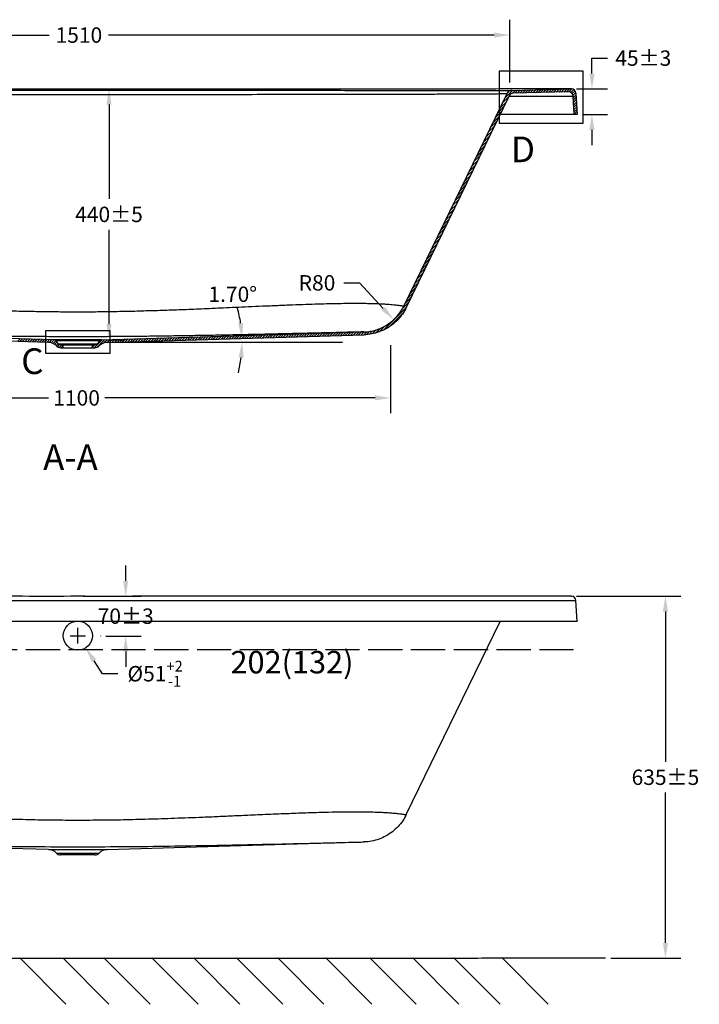
# Model space of a CAD drawing. Units: inches. Extents: x -8785 to 3857, y -27071 to -24085.
# Drawn here: x 547 to 1738, y -27071 to -25344 of the extents above; entities that cross this region are included whole.
import ezdxf
from ezdxf.lldxf.tags import DXFTag

# ---------------------------------------------------------------- set-up
doc = ezdxf.new("R2010")
doc.units = ezdxf.units.IN
doc.header["$MEASUREMENT"] = 0
doc.linetypes.add('ACAD_ISO02W100', pattern=[15, 12, -3])
doc.layers.add('1', color=1, linetype='Continuous')
doc.layers.add('DEFAULT_3', color=7, linetype='PHANTOM')
doc.styles.get("Standard").update_dxf_attribs({"font": 'arial.ttf'})
tags = doc.linetypes.add('PHANTOM', pattern=[2.5, 1.25, -0.25, 0.25, -0.25, 0.25, -0.25]).pattern_tags.tags
tags[14:15] = [DXFTag(74, 4), DXFTag(75, 0), DXFTag(340, '0'), DXFTag(46, 0.0), DXFTag(50, 0.0), DXFTag(44, 0.0), DXFTag(45, 0.0)]
tags[12:13] = [DXFTag(74, 4), DXFTag(75, 0), DXFTag(340, '0'), DXFTag(46, 0.0), DXFTag(50, 0.0), DXFTag(44, 0.0), DXFTag(45, 0.0)]
tags[10:11] = [DXFTag(74, 4), DXFTag(75, 0), DXFTag(340, '0'), DXFTag(46, 0.0), DXFTag(50, 0.0), DXFTag(44, 0.0), DXFTag(45, 0.0)]
tags[8:9] = [DXFTag(74, 4), DXFTag(75, 0), DXFTag(340, '0'), DXFTag(46, 0.0), DXFTag(50, 0.0), DXFTag(44, 0.0), DXFTag(45, 0.0)]
tags[6:7] = [DXFTag(74, 4), DXFTag(75, 0), DXFTag(340, '0'), DXFTag(46, 0.0), DXFTag(50, 0.0), DXFTag(44, 0.0), DXFTag(45, 0.0)]
tags[4:5] = [DXFTag(74, 4), DXFTag(75, 0), DXFTag(340, '0'), DXFTag(46, 0.0), DXFTag(50, 0.0), DXFTag(44, 0.0), DXFTag(45, 0.0)]
doc.dimstyles.get("Standard").update_dxf_attribs({"dimscale": 150, "dimtxt": 0.18, "dimasz": 0.18, "dimexe": 0.18, "dimexo": 0.0625, "dimgap": 0.09, "dimtad": 0, "dimtih": 1, "dimtoh": 1, "dimdec": 0, "dimzin": 0, "dimdsep": 46, "dimtxsty": 'Standard', "dimcen": 0.09, "dimadec": 0, "dimazin": 0, "dimtfac": 1, "dimtdec": 0, "dimtofl": 0, "dimtmove": 0, "dimatfit": 3, "dimfxl": 0, "dimtolj": 1, "dimtzin": 0, "dimarcsym": 0})

# ---------------------------------------------------------------- blocks, each defined once
blk = doc.blocks.new('*D8')
at = {"color": 0, "lineweight": -2}
for p, q in [((-104, -25454.3), (-104, -25344.4)), ((1406, -25454.3), (1406, -25344.4)), ((-77, -25371.4), (599.2, -25371.4)), ((1379, -25371.4), (702.7, -25371.4))]:
    blk.add_line(p, q, dxfattribs=at)
at = {"color": 0}
for points in [[(-77, -25366.9), (-77, -25375.9), (-104, -25371.4)], [(1379, -25366.9), (1379, -25375.9), (1406, -25371.4)]]:
    blk.add_solid(points, dxfattribs=at)
at = {"layer": 'Defpoints', "color": 0}
for p in [(1406, -25371.4), (-104, -25463.6), (1406, -25463.6)]:
    blk.add_point(p, dxfattribs=at)
at = {"color": 0, "insert": (651, -25371.4), "char_height": 27, "attachment_point": 5}
blk.add_mtext('\\A1;1510', dxfattribs=at)
blk = doc.blocks.new('*D10')
at = {"color": 0, "lineweight": -2}
for p, q in [((97, -25915.2), (97, -26034.6)), ((1197, -25915.2), (1197, -26034.6)), ((124, -26007.6), (597.5, -26007.6)), ((1170, -26007.6), (696.5, -26007.6))]:
    blk.add_line(p, q, dxfattribs=at)
at = {"color": 0}
for points in [[(124, -26003.1), (124, -26012.1), (97, -26007.6)], [(1170, -26003.1), (1170, -26012.1), (1197, -26007.6)]]:
    blk.add_solid(points, dxfattribs=at)
at = {"layer": 'Defpoints', "color": 0}
for p in [(97, -25905.8), (1197, -25905.8), (1197, -26007.6)]:
    blk.add_point(p, dxfattribs=at)
at = {"color": 0, "insert": (647, -26007.6), "char_height": 27, "attachment_point": 5}
blk.add_mtext('\\A1;1100', dxfattribs=at)
blk = doc.blocks.new('*D18')
at = {"color": 0, "lineweight": -2}
for start, end in [(8.6384, 15.5767), (346.1233, 353.0616)]:
    blk.add_arc((713.9, -25909.9), 223.1, start, end, dxfattribs=at)
at = {"color": 0}
for points in [[(939, -25875.9), (930, -25876.7), (936.9, -25903.2)], [(930.9, -25936.5), (939.9, -25937.1), (937, -25909.9)]]:
    blk.add_solid(points, dxfattribs=at)
at = {"layer": 'Defpoints', "color": 0}
for p in [(700.4, -25910.3), (713.9, -25909.9), (937, -25907.6), (1112.8, -25909.9), (1150.8, -25896.9)]:
    blk.add_point(p, dxfattribs=at)
at = {"color": 0, "insert": (920.6, -25825.8), "char_height": 27, "attachment_point": 5}
blk.add_mtext('\\A1;1.70°', dxfattribs=at)
blk = doc.blocks.new('*D19')
at = {"color": 0, "lineweight": -2}
for p, q in [((1115.5, -25805.8), (1142.5, -25805.8)), ((1142.5, -25805.8), (1184.4, -25850.7))]:
    blk.add_line(p, q, dxfattribs=at)
at = {"color": 0}
blk.add_solid([(1187.7, -25847.6), (1181.1, -25853.8), (1202.8, -25870.4)], dxfattribs=at)
at = {"layer": 'Defpoints', "color": 0}
for p in [(1148.3, -25811.9), (1202.8, -25870.4)]:
    blk.add_point(p, dxfattribs=at)
at = {"color": 0, "insert": (1068.3, -25805.8), "char_height": 27, "attachment_point": 5}
blk.add_mtext('\\A1;R80', dxfattribs=at)
blk = doc.blocks.new('*D25')
at = {"color": 0, "lineweight": -2}
for p, q in [((1550.1, -25438.8), (1550.1, -25411.8)), ((1550.1, -25411.8), (1577.1, -25411.8)), ((1523.3, -25465.8), (1577.1, -25465.8)), ((1533.4, -25510.6), (1577.1, -25510.6)), ((1550.1, -25537.6), (1550.1, -25564.6))]:
    blk.add_line(p, q, dxfattribs=at)
at = {"color": 0}
for points in [[(1545.6, -25438.8), (1554.6, -25438.8), (1550.1, -25465.8)], [(1545.6, -25537.6), (1554.6, -25537.6), (1550.1, -25510.6)]]:
    blk.add_solid(points, dxfattribs=at)
at = {"layer": 'Defpoints', "color": 0}
for p in [(1513.9, -25465.8), (1550.1, -25465.8), (1524.1, -25510.6)]:
    blk.add_point(p, dxfattribs=at)
at = {"color": 0, "insert": (1640.1, -25411.8), "char_height": 27, "attachment_point": 5}
blk.add_mtext('\\A1;45%%p3', dxfattribs=at)
blk = doc.blocks.new('*D16')
at = {"color": 0, "lineweight": -2}
for p, q in [((733, -26328.5), (733, -26301.5)), ((658.4, -26355.5), (760, -26355.5)), ((698.4, -26425.1), (760, -26425.1)), ((733, -26452.1), (733, -26479.1))]:
    blk.add_line(p, q, dxfattribs=at)
at = {"color": 0}
for points in [[(728.5, -26328.5), (737.5, -26328.5), (733, -26355.5)], [(728.5, -26452.1), (737.5, -26452.1), (733, -26425.1)]]:
    blk.add_solid(points, dxfattribs=at)
at = {"layer": 'Defpoints', "color": 0}
for p in [(649.1, -26355.5), (733, -26355.5), (689.1, -26425.1)]:
    blk.add_point(p, dxfattribs=at)
at = {"color": 0, "insert": (733, -26390.3), "char_height": 27, "attachment_point": 5}
blk.add_mtext('\\A1;70%%p3', dxfattribs=at)
blk = doc.blocks.new('*D2')
at = {"color": 0, "lineweight": -2}
for p, q in [((701.2, -25466.2), (730.8, -25466.2)), ((703.8, -25493.2), (703.8, -25658.8)), ((703.8, -25878.5), (703.8, -25712.8)), ((701.2, -25905.5), (730.8, -25905.5))]:
    blk.add_line(p, q, dxfattribs=at)
at = {"color": 0}
for points in [[(699.3, -25493.2), (708.3, -25493.2), (703.8, -25466.2)], [(699.3, -25878.5), (708.3, -25878.5), (703.8, -25905.5)]]:
    blk.add_solid(points, dxfattribs=at)
at = {"layer": 'Defpoints', "color": 0}
for p in [(691.8, -25466.2), (703.8, -25466.2), (691.8, -25905.5)]:
    blk.add_point(p, dxfattribs=at)
at = {"color": 0, "insert": (703.8, -25685.8), "char_height": 27, "attachment_point": 5}
blk.add_mtext('\\A1;440%%p5', dxfattribs=at)
blk = doc.blocks.new('*D3')
at = {"color": 0, "lineweight": -2}
for p, q in [((649.1, -26438), (649.1, -26411)), ((635.6, -26424.5), (662.6, -26424.5)), ((692.3, -26491.2), (677.6, -26468.6)), ((719.3, -26491.2), (692.3, -26491.2))]:
    blk.add_line(p, q, dxfattribs=at)
at = {"color": 0}
blk.add_solid([(681.4, -26466.1), (673.8, -26471), (662.9, -26445.9)], dxfattribs=at)
at = {"layer": 'Defpoints', "color": 0}
for p in [(635.2, -26403.1), (662.9, -26445.9)]:
    blk.add_point(p, dxfattribs=at)
at = {"color": 0, "insert": (784.6, -26491.2), "char_height": 27, "attachment_point": 5}
blk.add_mtext('\\A1;\\A1;%%c51{\\H0.7x;\\S+2^ -1;}', dxfattribs=at)
blk = doc.blocks.new('*D4')
at = {"color": 0, "lineweight": -2}
for p, q in [((1523.3, -26355.1), (1705.9, -26355.1)), ((1678.9, -26382.1), (1678.9, -26645.7)), ((1678.9, -26963.2), (1678.9, -26699.7)), ((1583.2, -26990.2), (1705.9, -26990.2))]:
    blk.add_line(p, q, dxfattribs=at)
at = {"color": 0}
for points in [[(1674.4, -26382.1), (1683.4, -26382.1), (1678.9, -26355.1)], [(1674.4, -26963.2), (1683.4, -26963.2), (1678.9, -26990.2)]]:
    blk.add_solid(points, dxfattribs=at)
at = {"layer": 'Defpoints', "color": 0}
for p in [(1513.9, -26355.1), (1573.9, -26990.2), (1678.9, -26990.2)]:
    blk.add_point(p, dxfattribs=at)
at = {"color": 0, "insert": (1678.9, -26672.7), "char_height": 27, "attachment_point": 5}
blk.add_mtext('\\A1;635%%p5', dxfattribs=at)

msp = doc.modelspace()

# ---------------------------------------------------------------- linework, layer by layer
at = {"color": 0, "linetype": 'Continuous'}
for p, q in [((1220.2, -25846.9), (1401.4, -25474.1)), ((1405.1, -25477.9), (1224.7, -25849.1)), ((1393.5, -25490.4), (1404.3, -25479.6)), ((1397.6, -25481.8), (1411, -25468.4)), ((1401.9, -25473.1), (1405.1, -25470)), ((1410.1, -25468.4), (1513.9, -25465.8)), ((1410.2, -25473.7), (1415.6, -25468.3)), ((1509.2, -25471), (1412.1, -25473.4)), ((1415, -25473.3), (1420.1, -25468.2)), ((1419.5, -25473.2), (1424.6, -25468.1)), ((1424, -25473.1), (1429.1, -25468)), ((1428.5, -25473), (1433.7, -25467.8)), ((1433, -25472.9), (1438.2, -25467.7)), ((1437.6, -25472.7), (1442.7, -25467.6)), ((1442.1, -25472.6), (1447.2, -25467.5)), ((1446.6, -25472.5), (1451.7, -25467.4)), ((1451.1, -25472.4), (1456.3, -25467.3)), ((1455.6, -25472.3), (1460.8, -25467.2)), ((1460.2, -25472.2), (1465.3, -25467.1)), ((1464.7, -25472.1), (1469.8, -25466.9)), ((1469.2, -25472), (1474.3, -25466.8)), ((1473.7, -25471.8), (1478.9, -25466.7)), ((1478.3, -25471.7), (1483.4, -25466.6)), ((1482.8, -25471.6), (1487.9, -25466.5)), ((1487.3, -25471.5), (1492.4, -25466.4)), ((1491.8, -25471.4), (1497, -25466.3)), ((1496.3, -25471.3), (1501.5, -25466.2)), ((1500.9, -25471.2), (1506, -25466)), ((1505.4, -25471.1), (1510.5, -25465.9)), ((1509.4, -25471), (1509.2, -25471)), ((1509.9, -25471), (1515, -25465.9)), ((1513.3, -25472), (1518.2, -25467)), ((1513.9, -25465.8), (1514.1, -25465.8)), ((1515.7, -25474), (1520.6, -25469.1)), ((1517.1, -25477), (1521.9, -25472.1)), ((1519.1, -25510.6), (1517.4, -25478.5)), ((1517.5, -25481), (1522.3, -25476.2)), ((1517.7, -25485.2), (1522.5, -25480.4)), ((1522.1, -25473.4), (1524.1, -25510.6)), ((1385.1, -25507.6), (1395.9, -25496.7)), ((1389.3, -25499), (1400.1, -25488.2)), ((1517.9, -25489.4), (1522.7, -25484.6)), ((1518.2, -25493.5), (1522.9, -25488.8)), ((1518.4, -25497.7), (1523.1, -25493)), ((1518.6, -25501.9), (1523.4, -25497.2)), ((1376.8, -25524.7), (1387.6, -25513.9)), ((1380.9, -25516.1), (1391.8, -25505.3)), ((1524.1, -25510.6), (1389.2, -25510.6)), ((1518.8, -25506.1), (1523.6, -25501.4)), ((1519, -25510.3), (1523.8, -25505.5)), ((1523.2, -25510.6), (1524, -25509.7)), ((1368.4, -25541.9), (1379.3, -25531.1)), ((1372.6, -25533.3), (1383.4, -25522.5)), ((1360.1, -25559), (1370.9, -25548.2)), ((1364.3, -25550.4), (1375.1, -25539.6)), ((1351.8, -25576.2), (1362.6, -25565.4)), ((1355.9, -25567.6), (1366.8, -25556.8)), ((1343.4, -25593.3), (1354.3, -25582.5)), ((1347.6, -25584.7), (1358.4, -25573.9)), ((1335.1, -25610.5), (1345.9, -25599.7)), ((1339.3, -25601.9), (1350.1, -25591.1)), ((1326.8, -25627.6), (1337.6, -25616.8)), ((1330.9, -25619), (1341.8, -25608.2)), ((1318.4, -25644.8), (1329.3, -25634)), ((1322.6, -25636.2), (1333.4, -25625.4)), ((1310.1, -25661.9), (1320.9, -25651.1)), ((1314.3, -25653.3), (1325.1, -25642.5)), ((1301.8, -25679.1), (1312.6, -25668.3)), ((1305.9, -25670.5), (1316.8, -25659.7)), ((1293.4, -25696.2), (1304.3, -25685.4)), ((1297.6, -25687.7), (1308.4, -25676.8)), ((1285.1, -25713.4), (1295.9, -25702.6)), ((1289.3, -25704.8), (1300.1, -25694)), ((1276.8, -25730.5), (1287.6, -25719.7)), ((1280.9, -25722), (1291.7, -25711.1)), ((1268.4, -25747.7), (1279.2, -25736.9)), ((1272.6, -25739.1), (1283.4, -25728.3)), ((1260.1, -25764.8), (1270.9, -25754)), ((1264.3, -25756.3), (1275.1, -25745.4)), ((1251.8, -25782), (1262.6, -25771.2)), ((1255.9, -25773.4), (1266.7, -25762.6)), ((1243.4, -25799.1), (1254.2, -25788.3)), ((1247.6, -25790.6), (1258.4, -25779.7)), ((1235.1, -25816.3), (1245.9, -25805.5)), ((1239.3, -25807.7), (1250.1, -25796.9)), ((1226.8, -25833.4), (1237.6, -25822.6)), ((1230.9, -25824.9), (1241.7, -25814)), ((1218.1, -25850.9), (1229.2, -25839.8)), ((1222.6, -25842), (1233.4, -25831.2)), ((1184.7, -25888.7), (1225.1, -25848.3)), ((1194.8, -25883), (1219.4, -25858.5)), ((606.8, -25905.5), (147.5, -25891.9)), ((691.3, -25905.5), (1150.6, -25891.9)), ((991.1, -25901.6), (996.2, -25896.5)), ((995.6, -25901.5), (1000.8, -25896.3)), ((1000.1, -25901.4), (1005.3, -25896.2)), ((1004.7, -25901.2), (1009.8, -25896.1)), ((1009.2, -25901.1), (1014.4, -25895.9)), ((1013.8, -25901), (1018.9, -25895.8)), ((1018.3, -25900.8), (1023.5, -25895.7)), ((1022.9, -25900.7), (1028, -25895.5)), ((1027.4, -25900.5), (1032.6, -25895.4)), ((1031.9, -25900.4), (1037.1, -25895.3)), ((1036.5, -25900.3), (1041.6, -25895.1)), ((1041, -25900.1), (1046.2, -25895)), ((1045.6, -25900), (1050.7, -25894.9)), ((1050.1, -25899.9), (1055.3, -25894.7)), ((1054.7, -25899.7), (1059.8, -25894.6)), ((1059.2, -25899.6), (1064.4, -25894.4)), ((1063.7, -25899.5), (1068.9, -25894.3)), ((1068.3, -25899.3), (1073.4, -25894.2)), ((1072.8, -25899.2), (1078, -25894)), ((1077.4, -25899.1), (1082.5, -25893.9)), ((1081.9, -25898.9), (1087.1, -25893.8)), ((1086.5, -25898.8), (1091.6, -25893.6)), ((1091, -25898.7), (1096.2, -25893.5)), ((1095.5, -25898.5), (1100.7, -25893.4)), ((1100.1, -25898.4), (1105.2, -25893.2)), ((1104.6, -25898.3), (1109.8, -25893.1)), ((1109.2, -25898.1), (1114.3, -25893)), ((1113.7, -25898), (1118.9, -25892.8)), ((1118.3, -25897.8), (1123.4, -25892.7)), ((1122.8, -25897.7), (1128, -25892.6)), ((1127.4, -25897.6), (1132.5, -25892.4)), ((1131.9, -25897.4), (1137, -25892.3)), ((1136.4, -25897.3), (1141.6, -25892.2)), ((1141, -25897.2), (1146.1, -25892)), ((1145.5, -25897), (1150.7, -25891.9)), ((1150.1, -25896.9), (1155.4, -25891.6)), ((1154.7, -25896.7), (1160.4, -25891)), ((1159.6, -25896.2), (1165.8, -25889.9)), ((1165, -25895.2), (1171.8, -25888.3)), ((1170.7, -25893.9), (1178.7, -25885.9)), ((1177.2, -25891.8), (1187.3, -25881.8)), ((597.7, -25910.3), (147.3, -25896.9)), ((543.2, -25908.6), (548.1, -25903.8)), ((547.5, -25908.8), (552.3, -25903.9)), ((551.8, -25908.9), (556.6, -25904)), ((556.1, -25909), (560.9, -25904.2)), ((560.3, -25909.1), (565.2, -25904.3)), ((564.6, -25909.3), (569.5, -25904.4)), ((568.9, -25909.4), (573.8, -25904.5)), ((573.2, -25909.5), (578, -25904.7)), ((577.5, -25909.7), (582.3, -25904.8)), ((581.7, -25909.8), (586.6, -25904.9)), ((586, -25909.9), (590.9, -25905)), ((590.3, -25910), (595.2, -25905.2)), ((594.6, -25910.2), (599.4, -25905.3)), ((598.8, -25910.3), (603.7, -25905.4)), ((602.6, -25911), (607.9, -25905.7)), ((605.8, -25912.2), (610.6, -25907.4)), ((608.5, -25913.8), (612.6, -25909.8)), ((615.1, -25912.8), (610.5, -25907.3)), ((611, -25915.8), (614.6, -25912.2)), ((677.7, -25919.6), (691.8, -25905.5)), ((682.8, -25918.9), (696.4, -25905.4)), ((683.1, -25912.8), (687.6, -25907.3)), ((695, -25911.2), (700.9, -25905.2)), ((700.3, -25910.3), (705.4, -25905.1)), ((700.4, -25910.3), (1150.8, -25896.9)), ((704.8, -25910.1), (710, -25905)), ((709.4, -25910), (714.5, -25904.8)), ((713.9, -25909.9), (719.1, -25904.7)), ((718.5, -25909.7), (723.6, -25904.6)), ((723, -25909.6), (728.2, -25904.4)), ((727.5, -25909.4), (732.7, -25904.3)), ((732.1, -25909.3), (737.2, -25904.2)), ((736.6, -25909.2), (741.8, -25904)), ((741.2, -25909), (746.3, -25903.9)), ((745.7, -25908.9), (750.9, -25903.8)), ((750.3, -25908.8), (755.4, -25903.6)), ((754.8, -25908.6), (760, -25903.5)), ((759.3, -25908.5), (764.5, -25903.3)), ((763.9, -25908.4), (769, -25903.2)), ((768.4, -25908.2), (773.6, -25903.1)), ((773, -25908.1), (778.1, -25902.9)), ((777.5, -25908), (782.7, -25902.8)), ((782.1, -25907.8), (787.2, -25902.7)), ((786.6, -25907.7), (791.8, -25902.5)), ((791.2, -25907.6), (796.3, -25902.4)), ((795.7, -25907.4), (800.9, -25902.3)), ((800.2, -25907.3), (805.4, -25902.1)), ((804.8, -25907.2), (809.9, -25902)), ((809.3, -25907), (814.5, -25901.9)), ((813.9, -25906.9), (819, -25901.7)), ((818.4, -25906.7), (823.6, -25901.6)), ((823, -25906.6), (828.1, -25901.5)), ((827.5, -25906.5), (832.7, -25901.3)), ((832, -25906.3), (837.2, -25901.2)), ((836.6, -25906.2), (841.7, -25901.1)), ((841.1, -25906.1), (846.3, -25900.9)), ((845.7, -25905.9), (850.8, -25900.8)), ((850.2, -25905.8), (855.4, -25900.6)), ((854.8, -25905.7), (859.9, -25900.5)), ((859.3, -25905.5), (864.5, -25900.4)), ((863.8, -25905.4), (869, -25900.2)), ((868.4, -25905.3), (873.5, -25900.1)), ((872.9, -25905.1), (878.1, -25900)), ((877.5, -25905), (882.6, -25899.8)), ((882, -25904.9), (887.2, -25899.7)), ((886.6, -25904.7), (891.7, -25899.6)), ((891.1, -25904.6), (896.3, -25899.4)), ((895.6, -25904.5), (900.8, -25899.3)), ((900.2, -25904.3), (905.3, -25899.2)), ((904.7, -25904.2), (909.9, -25899)), ((909.3, -25904.1), (914.4, -25898.9)), ((913.8, -25903.9), (919, -25898.8)), ((918.4, -25903.8), (923.5, -25898.6)), ((922.9, -25903.6), (928.1, -25898.5)), ((927.4, -25903.5), (932.6, -25898.4)), ((932, -25903.4), (937.1, -25898.2)), ((936.5, -25903.2), (941.7, -25898.1)), ((941.1, -25903.1), (946.2, -25898)), ((945.6, -25903), (950.8, -25897.8)), ((950.2, -25902.8), (955.3, -25897.7)), ((954.7, -25902.7), (959.9, -25897.5)), ((959.3, -25902.6), (964.4, -25897.4)), ((963.8, -25902.4), (969, -25897.3)), ((968.3, -25902.3), (973.5, -25897.1)), ((972.9, -25902.2), (978, -25897)), ((977.4, -25902), (982.6, -25896.9)), ((982, -25901.9), (987.1, -25896.7)), ((986.5, -25901.8), (991.7, -25896.6)), ((613.3, -25917.9), (617, -25914.2)), ((616.3, -25919.3), (621, -25914.6)), ((618.9, -25914.6), (679.2, -25914.6)), ((618.9, -25919.6), (679.2, -25919.6)), ((620.4, -25919.6), (623.6, -25916.5)), ((623.6, -25919.6), (623.6, -25914.6)), ((674.6, -25918.4), (678.3, -25914.6)), ((674.6, -25919.6), (674.6, -25914.6))]:
    msp.add_line(p, q, dxfattribs=at)
at = {"color": 0}
for p, q in [((713.9, -25909.9), (1112.8, -25909.9)), ((547.5, -26989.3), (628.3, -27070.8)), ((622.6, -26989.3), (703.5, -27070.8)), ((694.8, -26989.3), (775.7, -27070.8)), ((779, -26989.3), (859.9, -27070.8)), ((852.2, -26989.3), (933.1, -27070.8)), ((927.4, -26989.3), (1008.2, -27070.8)), ((999.6, -26989.3), (1080.4, -27070.8)), ((1083.8, -26989.3), (1164.6, -27070.8)), ((1160.9, -26989.3), (1241.8, -27070.8)), ((1236.1, -26989.3), (1317, -27070.8)), ((1308.3, -26989.3), (1389.2, -27070.8)), ((1392.5, -26989.3), (1473.4, -27070.8))]:
    msp.add_line(p, q, dxfattribs=at)
at = {"color": 7, "linetype": 'Continuous'}
for p, q in [((1513.9, -26355.1), (1514.1, -26355.1)), ((1524.1, -26399.9), (1522.1, -26362.7)), ((1524.1, -26399.9), (-225.9, -26399.9)), ((1224.7, -26738.3), (1389.2, -26399.9)), ((597.7, -26799.5), (147.3, -26786.2)), ((700.4, -26799.5), (1150.8, -26786.2)), ((679.2, -26808.9), (618.9, -26808.9))]:
    msp.add_line(p, q, dxfattribs=at)
at = {"color": 0}
for points in [[(1387.7, -25525.7), (1534.7, -25525.7), (1534.7, -25434.7), (1387.7, -25434.7)], [(592.8, -25889.1), (705.4, -25889.1), (705.4, -25929.9), (592.8, -25929.9)]]:
    msp.add_lwpolyline(points, close=True, dxfattribs=at)
msp.add_circle((649.1, -26424.5), 25.5, dxfattribs=at)
at = {"color": 0, "linetype": 'Continuous'}
for centre, radius, start, end in [((1410.4, -25478.4), 10, 91.4321, 154.0831), ((1412.3, -25481.4), 8, 91.4319, 154.083), ((1509.4, -25479), 8, 2.9999, 90.0643), ((1514.1, -25473.8), 8, 3, 90.0268), ((1148.3, -25811.9), 80, 271.7, 334.0831), ((597.1, -25930.2), 20, 43.5179, 88.3), ((606.7, -25910.5), 5, 39.8056, 88.3), ((618.9, -25909.6), 5, 219.8056, 270), ((679.2, -25909.6), 5, 270, 320.1944), ((701, -25930.2), 20, 91.7, 136.4821), ((691.5, -25910.5), 5, 91.7, 140.1944), ((618.9, -25909.6), 10, 223.5179, 270), ((679.2, -25909.6), 10, 270, 316.4821)]:
    msp.add_arc(centre, radius, start, end, dxfattribs=at)
at = {"color": 7, "linetype": 'Continuous'}
for centre, radius, start, end in [((1514.1, -26363.1), 8, 3, 90.0267), ((597.1, -26819.5), 20, 43.5179, 88.3), ((618.9, -26798.9), 10, 223.5179, 270), ((679.2, -26798.9), 10, 270, 316.4821), ((701, -26819.5), 20, 91.7, 136.4821)]:
    msp.add_arc(centre, radius, start, end, dxfattribs=at)
at = {"color": 0, "linetype": 'Continuous'}
for points, start_tangent, end_tangent in [([(1410.1, -25465.9), (1403.2, -25465.9), (1360, -25466), (1311.8, -25466), (1258.8, -25466), (1201.2, -25466.1), (1138.7, -25466.1), (1071.4, -25466.1), (999.2, -25466.1), (921.8, -25466.2), (837.8, -25466.2), (745.9, -25466.2), (649.4, -25466.2), (552.7, -25466.2), (460.8, -25466.2), (376.7, -25466.2), (299.3, -25466.1), (227, -25466.1), (159.6, -25466.1), (97.1, -25466.1), (39.4, -25466), (-13.6, -25466), (-61.8, -25466), (-105, -25465.9), (-112, -25465.9)], (-1, -0.000719), (-1, 0.00072)), ([(1514.1, -25465.8), (1509.3, -25465.8), (1494.9, -25465.9), (1471.6, -25465.9), (1440.6, -25465.9), (1410.1, -25465.9)], (-1, -0.000742), (-1, -0.000719)), ([(1224.7, -25849.1), (1218, -25860.5), (1209.7, -25870.7), (1199.8, -25879.5), (1188.7, -25886.7), (1176.7, -25892), (1163.9, -25895.5), (1150.8, -25896.9)], (-0.437015, -0.899454), (-0.99956, -0.029667))]:
    msp.add_spline(points, degree=3, dxfattribs=dict(at, start_tangent=start_tangent, end_tangent=end_tangent))
at = {"color": 7, "linetype": 'Continuous'}
for points, start_tangent, end_tangent in [([(1410.1, -26355.2), (1403.1, -26355.2), (1359.9, -26355.2), (1311.7, -26355.3), (1258.7, -26355.3), (1201, -26355.3), (1138.5, -26355.4), (1071.1, -26355.4), (998.9, -26355.4), (921.4, -26355.4), (837.3, -26355.4), (745.4, -26355.5), (648.8, -26355.5), (552.2, -26355.5), (460.4, -26355.4), (376.3, -26355.4), (298.9, -26355.4), (226.7, -26355.4), (159.4, -26355.4), (96.9, -26355.3), (39.3, -26355.3), (-13.7, -26355.3), (-61.9, -26355.2), (-105, -26355.2), (-112, -26355.2)], (-1, -0.00072), (-1, 0.000719)), ([(1514.1, -26355.1), (1509.3, -26355.1), (1494.9, -26355.1), (1471.5, -26355.1), (1440.5, -26355.2), (1410.1, -26355.2)], (-1, -0.000742), (-1, -0.00072)), ([(689, -26424.5), (689.1, -26424.9)], (0.044007, -0.999031), (0.021835, -0.999762)), ([(689.1, -26424.9), (689.1, -26425.3)], (0.021835, -0.999762), (0.000077, -1)), ([(1224.7, -26738.3), (1218.6, -26748.9), (1200.4, -26768.3), (1177, -26781.2), (1150.8, -26786.2)], (-0.437015, -0.899454), (-0.99956, -0.029667))]:
    msp.add_spline(points, degree=3, dxfattribs=dict(at, start_tangent=start_tangent, end_tangent=end_tangent))
msp.add_open_spline([(1573.9, -26990.2), (1400.3, -26990.2), (1370.2, -26990.2), (1321.1, -26990.3), (1252.3, -26990.3), (1157.4, -26990.3), (1052.6, -26990.4), (928.1, -26990.4), (801.5, -26990.5), (626.9, -26990.5), (456.9, -26990.5), (284.6, -26990.4), (156.4, -26990.4), (39.6, -26990.3), (-44.1, -26990.2), (-95.2, -26990.2), (-112.5, -26990.2)], degree=3, knots=[0, 0, 0, 0, 30.945382, 90.2791, 147.071131, 237.113568, 374.955631, 461.269559, 610.24533, 754.627664, 984.666048, 1120.00799, 1271.316539, 1369.186941, 1470.214894, 1522.165073, 1522.165073, 1522.165073, 1522.165073], dxfattribs=at)
at = {"layer": '1', "color": 6, "linetype": 'ACAD_ISO02W100', "ltscale": 5}
msp.add_line((1518, -26449.5), (-179.9, -26449.5), dxfattribs=at)
at = {"layer": 'DEFAULT_3', "color": 0, "linetype": 'PHANTOM'}
for p, q in [((691.3, -25905.5), (606.8, -25905.5)), ((687.6, -25907.3), (610.5, -25907.3)), ((615.1, -25912.8), (682.9, -25912.8))]:
    msp.add_line(p, q, dxfattribs=at)
at = {"layer": 'DEFAULT_3', "color": 7, "linetype": 'PHANTOM'}
for p, q in [((1401.4, -26362.8), (1522.1, -26362.7)), ((-103.3, -26362.8), (1401.4, -26362.8)), ((597.7, -26799.5), (700.4, -26799.5)), ((611.6, -26805.7), (686.5, -26805.7))]:
    msp.add_line(p, q, dxfattribs=at)
at = {"layer": 'DEFAULT_3', "color": 0, "linetype": 'PHANTOM'}
for points, start_tangent, end_tangent in [([(-112, -25468.4), (-109.3, -25468.4), (-106.7, -25468.4), (-102.9, -25468.4), (-97.6, -25468.4), (-90.5, -25468.4), (-81.4, -25468.4), (-69.8, -25468.4), (-55.5, -25468.4), (-38, -25468.4), (-17.1, -25468.4), (7.7, -25468.4), (36.8, -25468.3), (70.6, -25468.3), (109.6, -25468.3), (154.3, -25468.3), (205.1, -25468.3), (262.8, -25468.2), (328, -25468.2), (401.9, -25468.2), (485.1, -25468.2), (578.9, -25468.2), (683.9, -25468.2), (783.8, -25468.2), (871.3, -25468.2), (948.5, -25468.2), (1016.7, -25468.2), (1077, -25468.2), (1130.1, -25468.3), (1176.8, -25468.3), (1217.7, -25468.3), (1253.2, -25468.3), (1283.7, -25468.3), (1309.9, -25468.4), (1331.8, -25468.4), (1350.3, -25468.4), (1365.4, -25468.4), (1377.6, -25468.4), (1387.3, -25468.4), (1394.8, -25468.4), (1400.5, -25468.4), (1404.5, -25468.4), (1407.3, -25468.4), (1410.1, -25468.4)], (1, 0.000743), (1, -0.000743)), ([(-103.3, -25474.1), (-100.7, -25474.1), (-98.2, -25474.1), (-94.5, -25474.1), (-89.4, -25474.1), (-82.6, -25474.2), (-73.7, -25474.2), (-62.5, -25474.3), (-48.5, -25474.4), (-31.5, -25474.5), (-11.1, -25474.6), (13.3, -25474.7), (41.9, -25474.8), (75.2, -25474.9), (113.7, -25474.9), (157.9, -25475), (208.2, -25475.1), (265.4, -25475.2), (330.1, -25475.2), (403.4, -25475.3), (486.1, -25475.3), (579.3, -25475.4), (683.7, -25475.4), (783, -25475.3), (869.9, -25475.3), (946.5, -25475.3), (1014.2, -25475.2), (1074, -25475.1), (1126.6, -25475.1), (1172.8, -25475), (1213.2, -25474.9), (1248.2, -25474.8), (1278.2, -25474.7), (1303.9, -25474.6), (1325.4, -25474.5), (1343.4, -25474.4), (1358.2, -25474.3), (1370, -25474.2), (1379.4, -25474.2), (1386.7, -25474.1), (1392.1, -25474.1), (1396, -25474.1), (1398.6, -25474.1), (1401.4, -25474.1)], (0.999984, -0.005622), (0.999984, 0.005616)), ([(1404.7, -25478.7), (1405.1, -25478.7)], (0.999999, 0.001079), (0.999999, 0.001079)), ([(1405.1, -25478.7), (1408.2, -25478.7)], (0.999999, 0.001079), (0.999999, 0.001079)), ([(1408.2, -25478.7), (1450.3, -25478.6), (1481.3, -25478.6), (1501.9, -25478.6), (1513.6, -25478.5), (1517.4, -25478.5)], (0.999999, 0.001079), (0.999999, 0.001372)), ([(1220.2, -25846.9), (1217.9, -25846.5), (1216, -25846.2), (1213.6, -25845.9), (1210.6, -25845.5), (1207, -25845.1), (1202.7, -25844.7), (1197.8, -25844.2), (1192, -25843.8), (1185.4, -25843.3), (1177.9, -25843), (1169.3, -25842.6), (1159.7, -25842.4), (1148.8, -25842.2), (1136.4, -25842.1), (1122.6, -25842.2), (1107.1, -25842.4), (1089.7, -25842.7), (1070.4, -25843.2), (1049, -25843.9), (1025.4, -25844.8), (999.4, -25845.9), (972.6, -25847), (948.1, -25848.1), (925.6, -25849.1), (904.6, -25850), (884.8, -25850.9), (865.9, -25851.7), (847.8, -25852.5), (830.3, -25853.2), (813.3, -25853.8), (796.8, -25854.4), (780.6, -25854.9), (764.7, -25855.3), (749.1, -25855.8), (733.6, -25856.1), (718.2, -25856.4), (702.8, -25856.7), (687.6, -25856.9), (672.3, -25857), (657.1, -25857.1), (641.8, -25857.1), (626.5, -25857), (611.2, -25856.9), (595.9, -25856.7), (580.6, -25856.5), (565.2, -25856.2), (549.7, -25855.9), (534, -25855.5), (518.1, -25855), (501.9, -25854.5), (485.4, -25853.9), (468.5, -25853.3), (451, -25852.6), (432.9, -25851.9), (414, -25851.1), (394.2, -25850.2), (373.2, -25849.3), (350.7, -25848.3), (326.3, -25847.2), (299.6, -25846), (273.5, -25845), (249.8, -25844.1), (228.4, -25843.4), (209, -25842.9), (191.5, -25842.5), (176, -25842.3), (162.1, -25842.2), (149.8, -25842.3), (138.8, -25842.4), (129.1, -25842.7), (120.5, -25843), (112.9, -25843.4), (106.3, -25843.8), (100.5, -25844.2), (95.5, -25844.7), (91.3, -25845.1), (87.6, -25845.5), (84.6, -25845.9), (82.2, -25846.2), (80.3, -25846.5), (77.9, -25846.9)], (-0.986376, 0.164505), (-0.98795, -0.15477)), ([(1149.8, -25891.9), (1148.6, -25891.9), (1145.7, -25892), (1143.7, -25892.1), (1141.2, -25892.1), (1138.2, -25892.2), (1134.6, -25892.3), (1130.2, -25892.4), (1125, -25892.5), (1119, -25892.7), (1111.9, -25892.9), (1103.6, -25893.1), (1094, -25893.3), (1083, -25893.6), (1070.3, -25893.9), (1055.9, -25894.2), (1039.5, -25894.6), (1021, -25895), (1000.3, -25895.5), (977.3, -25896), (953.1, -25896.5), (930.8, -25897), (910.3, -25897.4), (890.9, -25897.8), (872.5, -25898.1), (854.9, -25898.4), (838, -25898.7), (821.5, -25898.9), (805.6, -25899.2), (790, -25899.4), (774.6, -25899.6), (759.6, -25899.7), (744.6, -25899.9), (729.9, -25900), (715.2, -25900.1), (700.5, -25900.2), (685.9, -25900.3), (671.3, -25900.3), (656.7, -25900.3), (642.1, -25900.3), (627.5, -25900.3), (612.8, -25900.3), (598.2, -25900.2), (583.6, -25900.1), (568.9, -25900), (554.1, -25899.9), (539.2, -25899.7), (524.1, -25899.6), (508.7, -25899.4), (493.1, -25899.2), (477.2, -25898.9), (460.7, -25898.7), (443.8, -25898.4), (426.2, -25898.1), (407.8, -25897.8), (388.4, -25897.4), (367.9, -25897), (345.7, -25896.5), (321.6, -25896), (298.4, -25895.5), (277.6, -25895.1), (259.1, -25894.6), (242.7, -25894.2), (228.1, -25893.9), (215.4, -25893.6), (204.3, -25893.3), (194.7, -25893.1), (186.4, -25892.9), (179.3, -25892.7), (173.2, -25892.5), (168, -25892.4), (163.6, -25892.3), (160, -25892.2), (156.9, -25892.1), (154.4, -25892.1), (152.4, -25892), (150.8, -25892), (148.3, -25891.9)], (-0.999657, -0.026204), (-0.999658, 0.026167))]:
    msp.add_spline(points, degree=3, dxfattribs=dict(at, start_tangent=start_tangent, end_tangent=end_tangent))
at = {"layer": 'DEFAULT_3', "color": 7, "linetype": 'PHANTOM'}
for points, start_tangent, end_tangent in [([(81.9, -26737), (86.9, -26736.4), (93.2, -26735.7), (100.9, -26735.1), (110.2, -26734.4), (121.4, -26733.8), (134.7, -26733.4), (150.4, -26733.1), (168.9, -26733.1), (190.6, -26733.3), (215.9, -26733.8), (245.2, -26734.7), (278.7, -26735.9), (316.1, -26737.4), (350.8, -26738.9), (381.7, -26740.3), (409.9, -26741.5), (436.3, -26742.6), (461.3, -26743.6), (485.1, -26744.5), (508.1, -26745.3), (530.5, -26746), (552.4, -26746.5), (574, -26747), (595.5, -26747.4), (616.9, -26747.6), (638.2, -26747.8), (659.6, -26747.8), (681, -26747.6), (702.3, -26747.4), (723.8, -26747.1), (745.5, -26746.6), (767.4, -26746), (789.8, -26745.4), (812.8, -26744.6), (836.6, -26743.7), (861.6, -26742.8), (888, -26741.7), (916.3, -26740.4), (947.1, -26739.1), (982, -26737.5), (1019.4, -26736), (1052.9, -26734.8), (1082.2, -26733.9), (1107.5, -26733.4), (1129.2, -26733.2), (1147.7, -26733.2), (1163.4, -26733.5), (1176.7, -26733.9), (1187.9, -26734.5), (1197.2, -26735.1), (1204.9, -26735.8), (1211.2, -26736.5), (1216.2, -26737.1)], (0.990914, 0.134499), (0.991155, -0.132707)), ([(1216.2, -26737.1), (1219.9, -26737.6), (1222.6, -26738), (1224.7, -26738.3)], (0.991155, -0.132707), (0.987537, -0.157384)), ([(147.3, -26786.2), (148.7, -26786.2), (152.8, -26786.3), (159.7, -26786.5), (168.7, -26786.7), (192, -26787.3), (219.6, -26788), (250.1, -26788.7), (282.5, -26789.4), (351.2, -26790.9), (423.2, -26792.3), (497.3, -26793.5), (572.9, -26794.3), (649.1, -26794.6), (725.3, -26794.3), (800.8, -26793.5), (875, -26792.3), (947, -26790.9), (1015.7, -26789.4), (1048.1, -26788.7), (1078.6, -26788), (1106.2, -26787.3), (1129.4, -26786.7), (1138.5, -26786.5), (1145.3, -26786.3), (1150.8, -26786.2)], (0.999655, -0.02626), (0.999657, 0.026206))]:
    msp.add_spline(points, degree=3, dxfattribs=dict(at, start_tangent=start_tangent, end_tangent=end_tangent))

# ---------------------------------------------------------------- texts
at = {"color": 0, "char_height": 45, "width": 402.661, "attachment_point": 1}
for s, insert in [('   D ', (1366.9, -25549.3)), ('C', (549.9, -25920.7)), ('A-A', (588.3, -26089.2))]:
    msp.add_mtext(s, dxfattribs=dict(at, insert=insert))
at = {"color": 6, "linetype": 'Continuous', "lineweight": 0, "insert": (916.7, -26451.2), "char_height": 39.447, "width": 103.198, "attachment_point": 1}
msp.add_mtext('{\\fSimSun|b0|i0|c134|p2;202(132)}', dxfattribs=at)

# ---------------------------------------------------------------- dimensions: what is measured, and where the dimension line sits
at = {"color": 0}
dim = msp.add_linear_dim(base=(1406, -25371.4), p1=(-104, -25463.6), p2=(1406, -25463.6), dimstyle='Standard', dxfattribs=at)
dim.commit()
dim.dimension.update_dxf_attribs({"geometry": '*D8', "text_midpoint": (651, -25371.4), "dimtype": 160})
for base, p1, p2, text, picture, middle in [((1550.1, -25465.8), (1524.1, -25510.6), (1513.9, -25465.8), '45%%p3', '*D25', (1640.1, -25411.8)), ((703.8, -25466.2), (691.8, -25905.5), (691.8, -25466.2), '440%%p5', '*D2', (703.8, -25685.8)), ((733, -26355.5), (689.1, -26425.1), (649.1, -26355.5), '70%%p3', '*D16', (733, -26390.3)), ((1678.9, -26990.2), (1513.9, -26355.1), (1573.9, -26990.2), '635%%p5', '*D4', (1678.9, -26672.7))]:
    dim = msp.add_linear_dim(base=base, p1=p1, p2=p2, angle=90, text=text, dimstyle='Standard', dxfattribs=at)
    dim.commit()
    dim.dimension.update_dxf_attribs({"geometry": picture, "text_midpoint": middle})
dim = msp.add_radius_dim(center=(1148.3, -25811.9), mpoint=(1202.8, -25870.4), dimstyle='Standard', override={"dimtmove": 1}, dxfattribs=at)
dim.commit()
dim.dimension.update_dxf_attribs({"geometry": '*D19', "text_midpoint": (1142.5, -25805.8), "dimtype": 164})
dim = msp.add_angular_dim_2l(base=(937, -25907.6), line1=((713.9, -25909.9), (1112.8, -25909.9)), line2=((700.4, -25910.3), (1150.8, -25896.9)), dimstyle='Standard', override={"dimadec": 2}, dxfattribs=at)
dim.commit()
dim.dimension.update_dxf_attribs({"geometry": '*D18', "text_midpoint": (920.6, -25825.8), "dimtype": 162})
dim = msp.add_linear_dim(base=(1197, -26007.6), p1=(97, -25905.8), p2=(1197, -25905.8), dimstyle='Standard', dxfattribs=at)
dim.commit()
dim.dimension.update_dxf_attribs({"geometry": '*D10', "text_midpoint": (647, -26007.6)})
dim = msp.add_diameter_dim_2p(p1=(635.2, -26403.1), p2=(662.9, -26445.9), text='\\A1;%%c51{\\H0.7x;\\S+2^ -1;}', dimstyle='Standard', dxfattribs=at)
dim.commit()
dim.dimension.update_dxf_attribs({"geometry": '*D3', "text_midpoint": (784.6, -26491.2)})

doc.saveas('drawing.dxf')
